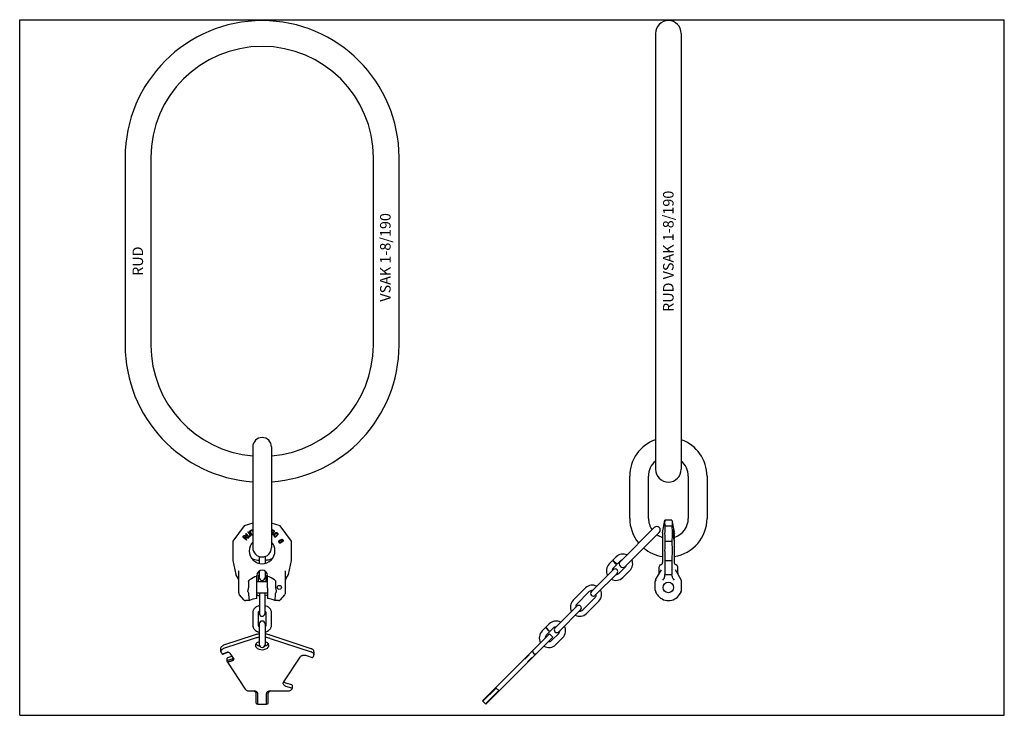
# Model space of a CAD drawing. Units: millimetres. Extents: x 0 to 841, y 0 to 594.
import ezdxf

# ---------------------------------------------------------------- set-up
doc = ezdxf.new("R2010")
doc.units = ezdxf.units.MM
doc.header["$LTSCALE"] = 46.255
doc.layers.get('0').update_dxf_attribs({"linetype": 'CONTINUOUS'})
for name, color, linetype in [('BEZUGSACHSEN', 7, 'CONTINUOUS'), ('KONSTRUKTIONSELEMENTE', 7, 'CONTINUOUS'), ('RUNDUNGEN', 7, 'CONTINUOUS')]:
    doc.layers.add(name, color=color, linetype=linetype)
doc.styles.get("Standard").update_dxf_attribs({"font": 'txt', "width": 0.7})

msp = doc.modelspace()

# ---------------------------------------------------------------- linework, layer by layer
at = {"color": 7, "linetype": 'CONTINUOUS'}
for p, q in [((0, 0), (0, 594)), ((0, 594), (841, 594)), ((841, 0), (841, 594)), ((543.06, 582.13), (543.06, 210.25)), ((565.06, 582.13), (565.06, 210.25)), ((90.06, 476.19), (90.06, 316.19)), ((112.06, 476.19), (112.06, 316.19)), ((302.06, 316.19), (302.06, 476.19)), ((324.06, 316.19), (324.06, 476.19)), ((199.06, 229.13), (199.06, 143.25)), ((215.06, 229.13), (215.06, 143.25)), ((521.06, 168.19), (521.06, 204.19)), ((537.06, 168.19), (537.06, 204.19)), ((571.06, 204.19), (571.06, 168.19)), ((587.06, 204.19), (587.06, 168.19)), ((191.61, 161.71), (182.06, 148.56)), ((199.06, 164.13), (191.61, 161.71)), ((222.51, 161.71), (215.06, 164.13)), ((232.06, 148.56), (222.51, 161.71)), ((549.12, 155.86), (551.13, 166.73)), ((556.99, 166.73), (551.13, 166.73)), ((551.13, 161.71), (556.99, 161.71)), ((549.06, 155.22), (549.06, 130.35)), ((182.06, 148.56), (182.06, 132.32)), ((232.06, 132.32), (232.06, 148.56)), ((551.13, 148.56), (556.99, 148.56)), ((550.97, 136.03), (551.09, 132.32)), ((557.15, 136.03), (557.03, 132.32)), ((182.06, 132.32), (184.65, 120.1)), ((229.46, 120.1), (232.06, 132.32)), ((546.06, 121.37), (546.06, 126.68)), ((551.09, 132.32), (551, 120.1)), ((551.09, 132.32), (557.03, 132.32)), ((557.03, 132.32), (557.11, 120.1)), ((543.21, 115.64), (548.1, 124.1)), ((550.91, 118.78), (551, 120.1)), ((551, 120.1), (557.11, 120.1)), ((211.61, 113.99), (202.51, 113.99)), ((542.81, 106.81), (542.81, 114.14)), ((550.02, 116.4), (549.05, 115.4)), ((191.49, 98.65), (187.87, 102.97)), ((196.15, 97.94), (195.83, 103.19)), ((202.51, 99.78), (202.51, 108.9)), ((211.61, 104.39), (202.51, 104.39)), ((211.61, 108.9), (211.61, 99.78)), ((218.28, 103.19), (217.96, 97.94)), ((226.25, 102.97), (222.62, 98.65)), ((544.54, 103.19), (543.27, 105.21)), ((0, 0), (841, 0))]:
    msp.add_line(p, q, dxfattribs=at)
msp.add_circle((554.06, 109.19), 4.5, dxfattribs=at)
for centre, radius, start, end in [((207.06, 476.19), 117, 0, 180), ((554.06, 582.19), 11, 0, 180), ((207.06, 476.19), 95, 0, 180), ((207.06, 316.19), 117, 180, 266.07903), ((207.06, 316.19), 95, 180, 265.16864), ((207.06, 316.19), 117, 273.92097, 360), ((207.06, 316.19), 95, 274.83136, 360), ((207.06, 229.19), 8, 0, 180), ((554.06, 204.19), 33, 109.48518, 180), ((554.06, 204.19), 33, 0, 70.51482), ((554.06, 204.19), 17, 130.32564, 180), ((554.06, 204.19), 17, 0, 49.67436), ((554.06, 210.19), 11, 180, 360), ((554.06, 168.19), 33, 180, 219.78148), ((554.06, 168.19), 17, 180, 214.82922), ((554.06, 168.19), 33, 278.71566, 360), ((554.06, 168.19), 17, 287.1128, 360), ((554.06, 168.19), 17, 235.17078, 252.8872), ((552.56, 155.22), 3.5, 169.5, 180), ((207.06, 143.19), 8, 180, 360), ((554.06, 168.19), 33, 230.21852, 261.28434), ((547.81, 126.68), 1.75, 100.90078, 180), ((547.06, 130.35), 2, 281.53696, 360), ((543.06, 121.37), 3, 330, 360), ((545.81, 114.14), 3, 150, 180), ((545.81, 106.81), 3, 180, 212.22684), ((554.06, 109.19), 11.25, 212.22684, 327.77316), ((193.03, 99.94), 2, 220.00004, 270.00003), ((221.09, 99.94), 2, 269.99998, 319.99998)]:
    msp.add_arc(centre, radius, start, end, dxfattribs=at)
msp.add_ellipse((548.92, 119.4), major_axis=(-0.17, 3.46), ratio=0.576753, start_param=-2.645823, end_param=-1.77907, dxfattribs=at)
for points in [[(551.13, 166.73), (550.98, 165.9), (550.81, 164.22), (550.98, 162.53), (551.13, 161.71)], [(551.13, 161.71), (550.98, 159.52), (550.81, 155.13), (550.98, 150.75), (551.13, 148.56)], [(556.99, 166.73), (557.14, 165.9), (557.31, 164.22), (557.14, 162.53), (556.99, 161.71)], [(556.99, 161.71), (557.14, 159.52), (557.31, 155.13), (557.14, 150.75), (556.99, 148.56)]]:
    msp.add_open_spline(points, degree=3, dxfattribs=at)
for points in [[(551.13, 148.56), (551.01, 146.48), (550.86, 142.3), (550.9, 138.12), (550.97, 136.03)], [(556.99, 148.56), (557.11, 146.48), (557.26, 142.3), (557.22, 138.12), (557.15, 136.03)]]:
    msp.add_open_spline(points, degree=3, knots=[0, 0, 0, 0, 0.500002, 1, 1, 1, 1], dxfattribs=at)
at = {"layer": 'BEZUGSACHSEN', "color": 7, "linetype": 'CONTINUOUS'}
for p, q in [((190.69, 152.14), (191.72, 153.4)), ((193.79, 149.61), (190.69, 152.14)), ((191.28, 152.19), (192.09, 153.19)), ((192.27, 151.38), (191.28, 152.19)), ((191.72, 153.4), (192, 153.61)), ((192, 153.61), (192.37, 153.66)), ((192.09, 153.19), (192.29, 153.29)), ((192.27, 151.38), (193.08, 152.38)), ((192.29, 153.29), (192.5, 153.29)), ((192.37, 153.66), (192.76, 153.6)), ((192.5, 153.29), (192.74, 153.18)), ((192.66, 151.06), (193.39, 151.95)), ((192.74, 153.18), (192.94, 153.02)), ((192.76, 153.6), (193, 153.49)), ((193.1, 152.8), (192.94, 153.02)), ((193, 153.49), (193.27, 153.28)), ((193.08, 152.38), (193.14, 152.59)), ((193.14, 152.59), (193.1, 152.8)), ((193.24, 155.06), (193.55, 155.32)), ((194.93, 153.04), (193.24, 155.06)), ((193.42, 153.06), (193.27, 153.28)), ((193.39, 151.95), (195.12, 151.24)), ((193.56, 152.69), (193.42, 153.06)), ((193.52, 152.37), (193.56, 152.69)), ((193.52, 152.37), (195.42, 151.61)), ((195.25, 153.3), (193.55, 155.32)), ((194.8, 156.37), (195.11, 156.63)), ((194.8, 156.37), (196.49, 154.34)), ((194.93, 153.04), (195.26, 152.75)), ((195.11, 156.63), (196.8, 154.6)), ((195.12, 151.24), (195.42, 151.61)), ((195.25, 153.3), (195.52, 153.08)), ((195.26, 152.75), (195.58, 152.58)), ((195.52, 153.08), (195.78, 152.97)), ((195.58, 152.58), (196.01, 152.49)), ((195.78, 152.97), (196.05, 152.97)), ((196.01, 152.49), (196.32, 152.54)), ((196.05, 152.97), (196.31, 153.08)), ((196.2, 157.38), (197.62, 158.17)), ((198.12, 153.88), (196.2, 157.38)), ((196.31, 153.08), (196.52, 153.25)), ((196.32, 152.54), (196.64, 152.69)), ((196.66, 154.04), (196.49, 154.34)), ((196.52, 153.25), (196.67, 153.49)), ((196.64, 152.69), (196.85, 152.86)), ((196.72, 153.75), (196.66, 154.04)), ((196.67, 153.49), (196.72, 153.75)), ((196.8, 157.13), (197.87, 157.72)), ((198.23, 154.52), (196.8, 157.13)), ((197.03, 154.23), (196.8, 154.6)), ((196.85, 152.86), (197.05, 153.14)), ((197.14, 153.88), (197.03, 154.23)), ((197.05, 153.14), (197.15, 153.45)), ((197.15, 153.45), (197.14, 153.88)), ((197.62, 158.17), (197.96, 158.26)), ((197.87, 157.72), (198.15, 157.77)), ((197.96, 158.26), (198.28, 158.24)), ((198.12, 153.88), (199.06, 154.39)), ((198.15, 157.77), (198.41, 157.72)), ((198.23, 154.52), (199.06, 154.97)), ((198.28, 158.24), (198.68, 158.07)), ((198.41, 157.72), (198.65, 157.57)), ((198.65, 157.57), (198.87, 157.3)), ((198.68, 158.07), (198.96, 157.84)), ((198.87, 157.3), (199.06, 156.96)), ((198.96, 157.84), (199.06, 157.71)), ((215.06, 157.61), (215.63, 158.64)), ((215.06, 156.43), (215.93, 155.95)), ((215.16, 156.96), (215.78, 158.07)), ((215.16, 156.96), (216.29, 156.34)), ((215.93, 155.95), (215.54, 154.13)), ((215.54, 154.13), (215.95, 153.9)), ((215.63, 158.64), (217.05, 157.86)), ((215.78, 158.07), (216.91, 157.45)), ((216.36, 155.91), (215.95, 153.9)), ((216.29, 156.34), (216.51, 156.31)), ((216.36, 155.91), (216.68, 155.92)), ((216.51, 156.31), (216.71, 156.4)), ((216.68, 155.92), (217.03, 156.12)), ((216.71, 156.4), (216.89, 156.59)), ((217.02, 156.81), (216.89, 156.59)), ((216.91, 157.45), (217.04, 157.28)), ((216.95, 153.91), (216.93, 153.48)), ((216.93, 153.48), (217.03, 153.17)), ((217.06, 154.26), (216.95, 153.91)), ((217.08, 157.07), (217.02, 156.81)), ((217.03, 156.12), (217.21, 156.32)), ((217.03, 153.17), (217.24, 152.89)), ((217.04, 157.28), (217.08, 157.07)), ((217.05, 157.86), (217.31, 157.62)), ((217.28, 154.63), (217.06, 154.26)), ((217.37, 156.61), (217.21, 156.32)), ((217.24, 152.89), (217.7, 152.5)), ((217.28, 154.63), (218.11, 155.61)), ((217.31, 157.62), (217.42, 157.27)), ((217.44, 156.87), (217.37, 156.61)), ((217.43, 154.07), (217.37, 153.78)), ((217.37, 153.78), (217.41, 153.52)), ((217.41, 153.52), (217.56, 153.28)), ((217.42, 157.27), (217.44, 156.87)), ((217.59, 154.37), (217.43, 154.07)), ((217.56, 153.28), (218.03, 152.89)), ((217.59, 154.37), (218.42, 155.35)), ((217.7, 152.5), (218.02, 152.35)), ((218.02, 152.35), (218.33, 152.3)), ((218.03, 152.89), (218.29, 152.78)), ((218.11, 155.61), (218.43, 155.89)), ((218.29, 152.78), (218.56, 152.78)), ((218.33, 152.3), (218.76, 152.39)), ((218.42, 155.35), (218.69, 155.56)), ((218.43, 155.89), (218.76, 156.06)), ((218.56, 152.78), (218.77, 152.93)), ((218.69, 155.56), (218.96, 155.67)), ((219.08, 154.23), (218.75, 153.84)), ((218.75, 153.84), (219.21, 153.45)), ((218.76, 156.06), (219.18, 156.15)), ((218.76, 152.39), (219.03, 152.6)), ((219.21, 153.45), (218.77, 152.93)), ((218.96, 155.67), (219.22, 155.67)), ((219.85, 153.58), (219.03, 152.6)), ((219.08, 154.23), (219.85, 153.58)), ((219.18, 156.15), (219.5, 156.1)), ((219.22, 155.67), (219.48, 155.56)), ((219.48, 155.56), (219.95, 155.17)), ((219.5, 156.1), (219.81, 155.95)), ((219.81, 155.95), (220.28, 155.56)), ((219.95, 155.17), (220.1, 154.93)), ((220.15, 154.67), (220.04, 154.43)), ((220.04, 154.43), (220.35, 154.17)), ((220.1, 154.93), (220.15, 154.67)), ((220.28, 155.56), (220.48, 155.27)), ((220.57, 154.54), (220.35, 154.17)), ((220.48, 155.27), (220.58, 154.97)), ((220.58, 154.97), (220.57, 154.54)), ((558.13, 157.38), (558.4, 157.38)), ((558.13, 156.63), (558.4, 156.63)), ((558.13, 156.37), (558.4, 156.37)), ((558.13, 155.32), (558.39, 155.32)), ((558.13, 155.06), (558.39, 155.06)), ((558.13, 152.14), (558.36, 152.14)), ((558.14, 158.17), (558.42, 158.17)), ((558.14, 153.4), (558.38, 153.4)), ((558.15, 158.26), (558.44, 158.26)), ((558.15, 153.61), (558.39, 153.61)), ((558.2, 153.66), (558.44, 153.66)), ((558.59, 151.36), (558.36, 152.14)), ((558.45, 155.08), (558.39, 155.32)), ((558.81, 153.28), (558.39, 155.06)), ((558.46, 157.12), (558.4, 157.38)), ((558.4, 156.63), (558.46, 156.38)), ((558.4, 156.37), (558.83, 154.59)), ((558.68, 151.38), (558.44, 152.19)), ((558.63, 154.34), (558.45, 155.08)), ((558.45, 152.8), (558.65, 152.8)), ((558.45, 152.59), (558.68, 152.59)), ((558.45, 152.38), (558.69, 152.38)), ((558.56, 156.66), (558.46, 157.12)), ((558.46, 156.38), (558.89, 154.6)), ((558.46, 153.18), (558.55, 153.18)), ((558.46, 153.02), (558.6, 153.02)), ((558.47, 158.24), (558.48, 158.19)), ((558.47, 153.29), (558.5, 153.29)), ((558.47, 153.29), (558.5, 153.29)), ((558.5, 153.6), (558.55, 153.49)), ((558.5, 153.29), (558.53, 153.22)), ((558.51, 157.72), (558.56, 157.72)), ((558.51, 157.57), (558.61, 157.57)), ((558.51, 157.3), (558.67, 157.3)), ((558.92, 155.16), (558.51, 157.13)), ((558.53, 158.07), (558.59, 157.84)), ((558.53, 153.22), (558.54, 153.21)), ((558.54, 153.21), (558.55, 153.18)), ((558.55, 157.74), (558.56, 157.72)), ((558.55, 153.49), (558.61, 153.28)), ((558.55, 153.18), (558.6, 153.02)), ((558.56, 157.72), (558.59, 157.64)), ((558.99, 154.62), (558.56, 156.66)), ((558.59, 157.84), (558.6, 157.79)), ((558.59, 157.64), (558.61, 157.57)), ((558.6, 157.79), (558.61, 157.75)), ((558.65, 152.8), (558.6, 153.02)), ((558.61, 157.75), (558.65, 157.57)), ((558.61, 157.57), (558.64, 157.43)), ((558.64, 153.17), (558.61, 153.28)), ((558.62, 154.34), (558.89, 154.34)), ((558.64, 154.3), (558.63, 154.34)), ((558.64, 157.43), (558.67, 157.3)), ((558.88, 153.3), (558.64, 154.3)), ((558.66, 153.06), (558.64, 153.17)), ((558.65, 157.57), (558.67, 157.5)), ((558.68, 152.59), (558.65, 152.8)), ((558.68, 152.97), (558.66, 153.06)), ((558.66, 153.04), (558.87, 153.04)), ((558.67, 157.5), (558.71, 157.31)), ((558.67, 157.3), (558.85, 156.46)), ((558.73, 152.69), (558.68, 152.97)), ((558.7, 154.04), (558.95, 154.04)), ((558.71, 157.31), (558.73, 157.21)), ((558.71, 156.18), (558.91, 156.18)), ((558.71, 152.75), (558.95, 152.75)), ((558.73, 157.21), (558.9, 156.38)), ((558.76, 152.58), (559.02, 152.58)), ((558.76, 152.37), (558.93, 152.02)), ((558.77, 153.75), (559, 153.75)), ((558.78, 155.85), (558.97, 155.85)), ((558.87, 153.04), (558.81, 153.28)), ((558.83, 154.59), (558.89, 154.34)), ((558.83, 153.49), (559.03, 153.49)), ((558.83, 152.49), (559.08, 152.49)), ((558.84, 155.56), (559.02, 155.56)), ((558.85, 156.46), (558.87, 156.37)), ((558.87, 156.37), (558.91, 156.18)), ((558.87, 153.04), (558.95, 152.75)), ((558.88, 153.3), (558.94, 153.08)), ((558.89, 155.31), (559.05, 155.31)), ((558.93, 154.42), (558.89, 154.6)), ((558.91, 154.26), (558.89, 154.34)), ((558.89, 153.25), (559.05, 153.25)), ((558.98, 155.97), (558.9, 156.38)), ((558.97, 155.85), (558.91, 156.18)), ((558.95, 154.04), (558.91, 154.26)), ((559.03, 154.63), (558.92, 155.16)), ((558.93, 155.11), (559.07, 155.11)), ((558.97, 154.23), (558.93, 154.42)), ((558.94, 153.08), (559.05, 153.08)), ((558.94, 153.08), (558.99, 152.97)), ((559, 153.75), (558.95, 154.04)), ((558.95, 152.75), (559.02, 152.58)), ((559.02, 155.56), (558.97, 155.85)), ((559.03, 153.88), (558.97, 154.23)), ((559.02, 155.79), (558.98, 155.97)), ((558.98, 151.54), (559.12, 151.24)), ((559.01, 154.51), (558.99, 154.62)), ((558.99, 152.97), (559.03, 152.97)), ((559.01, 155.86), (559, 155.91)), ((559.03, 153.49), (559, 153.75)), ((559.04, 155.71), (559.01, 155.86)), ((559.06, 154.25), (559.01, 154.51)), ((559.05, 155.61), (559.02, 155.79)), ((559.05, 155.31), (559.02, 155.56)), ((559.06, 154.52), (559.03, 154.63)), ((559.03, 153.88), (559.14, 153.88)), ((559.03, 153.86), (559.03, 153.88)), ((559.1, 153.45), (559.03, 153.86)), ((559.06, 155.61), (559.04, 155.71)), ((559.04, 153.05), (559.05, 153.08)), ((559.1, 155.28), (559.05, 155.61)), ((559.06, 155.26), (559.05, 155.31)), ((559.14, 155.23), (559.06, 155.61)), ((559.14, 153.91), (559.06, 154.25)), ((559.06, 153.88), (559.06, 153.69)), ((559.06, 153.72), (559.08, 153.59)), ((559.06, 152.49), (559.06, 151.73)), ((559.06, 152.35), (559.12, 152.35)), ((559.06, 152.3), (559.08, 152.3)), ((559.08, 153.59), (559.09, 153.48)), ((559.08, 152.5), (559.14, 152.5)), ((559.09, 153.48), (559.1, 153.4)), ((559.11, 155.18), (559.1, 155.28)), ((559.1, 153.4), (559.11, 153.33)), ((559.12, 155.11), (559.11, 155.18)), ((559.11, 155.14), (559.16, 155.14)), ((559.11, 153.33), (559.12, 153.25)), ((559.12, 153.25), (559.13, 153.17)), ((559.13, 152.42), (559.12, 152.35)), ((559.13, 153.17), (559.13, 153.1)), ((559.13, 153.1), (559.13, 153.03)), ((559.13, 153.03), (559.14, 152.96)), ((559.14, 152.5), (559.13, 152.46)), ((559.13, 152.46), (559.13, 152.42)), ((559.15, 155.19), (559.14, 155.23)), ((559.14, 153.88), (559.14, 153.91)), ((559.14, 152.96), (559.14, 152.89)), ((559.14, 152.6), (559.14, 152.5)), ((559.16, 155.14), (559.15, 155.19)), ((559.15, 154.94), (559.16, 154.94)), ((559.16, 155.14), (559.16, 155.04)), ((559.16, 155.04), (559.16, 154.94)), ((194.05, 149.93), (192.66, 151.06)), ((193.79, 149.61), (194.05, 149.93)), ((221.24, 148.76), (221.17, 148.34)), ((221.17, 148.34), (221.25, 148)), ((221.38, 149.06), (221.24, 148.76)), ((221.25, 148), (221.44, 147.64)), ((221.69, 149.37), (221.38, 149.06)), ((221.44, 147.64), (221.67, 147.38)), ((221.64, 148.74), (221.61, 148.42)), ((221.61, 148.42), (221.66, 148.14)), ((221.85, 149.07), (221.64, 148.74)), ((221.66, 148.14), (221.78, 147.9)), ((221.67, 147.38), (222.05, 147.2)), ((221.69, 149.37), (221.92, 149.49)), ((221.78, 147.9), (221.98, 147.7)), ((221.85, 149.07), (222.07, 149.19)), ((221.92, 149.49), (222.36, 149.57)), ((221.98, 147.7), (222.26, 147.53)), ((222.05, 147.2), (222.37, 147.13)), ((222.07, 149.19), (222.47, 149.17)), ((222.26, 147.53), (222.66, 147.51)), ((222.36, 149.57), (222.71, 149.44)), ((222.37, 147.13), (222.81, 147.21)), ((222.47, 149.17), (222.74, 149)), ((222.88, 147.63), (222.66, 147.51)), ((222.71, 149.44), (222.85, 149.36)), ((222.74, 149), (222.94, 148.8)), ((223.04, 147.32), (222.81, 147.21)), ((222.86, 149.52), (222.85, 149.36)), ((222.99, 149.82), (222.86, 149.52)), ((223.09, 147.96), (222.88, 147.63)), ((222.94, 148.8), (223.07, 148.56)), ((223.23, 150.1), (222.99, 149.82)), ((223.35, 147.64), (223.04, 147.32)), ((223.07, 148.56), (223.12, 148.28)), ((223.12, 148.28), (223.09, 147.96)), ((223.3, 149.6), (223.2, 149.24)), ((223.2, 149.24), (223.25, 148.96)), ((223.23, 150.1), (223.46, 150.21)), ((223.25, 148.96), (223.37, 148.72)), ((223.47, 149.83), (223.3, 149.6)), ((223.46, 148), (223.35, 147.64)), ((223.37, 148.72), (223.57, 148.52)), ((223.46, 150.21), (223.9, 150.29)), ((223.47, 148.16), (223.46, 148)), ((223.62, 149.91), (223.47, 149.83)), ((223.47, 148.16), (223.61, 148.08)), ((223.57, 148.52), (223.92, 148.39)), ((223.61, 148.08), (223.93, 148.01)), ((223.62, 149.91), (223.91, 149.91)), ((223.9, 150.29), (224.22, 150.22)), ((223.91, 149.91), (224.26, 149.78)), ((223.92, 148.39), (224.21, 148.39)), ((223.93, 148.01), (224.29, 148.05)), ((224.36, 148.47), (224.21, 148.39)), ((224.22, 150.22), (224.6, 150.04)), ((224.26, 149.78), (224.46, 149.58)), ((224.52, 148.17), (224.29, 148.05)), ((224.53, 148.7), (224.36, 148.47)), ((224.46, 149.58), (224.58, 149.34)), ((224.83, 148.48), (224.52, 148.17)), ((224.63, 149.06), (224.53, 148.7)), ((224.58, 149.34), (224.63, 149.06)), ((224.6, 150.04), (224.83, 149.78)), ((224.83, 149.78), (224.96, 149.54)), ((224.97, 148.78), (224.83, 148.48)), ((224.96, 149.54), (225.04, 149.2)), ((225.04, 149.2), (224.97, 148.78)), ((558.68, 151.03), (558.59, 151.36)), ((558.98, 150.02), (558.68, 151.03)), ((559.1, 149.93), (558.77, 151.06)), ((558.87, 151.24), (559.12, 151.24)), ((558.87, 149.61), (559.1, 149.61)), ((559.01, 149.9), (558.98, 150.02)), ((559.1, 149.61), (559.01, 149.9)), ((559.06, 151.24), (559.06, 150.08)), ((559.06, 149.61), (559.06, 137.87)), ((452.59, 69.55), (451.53, 68.49)), ((452.59, 69.55), (455.42, 66.72)), ((455.42, 66.72), (454.36, 65.66))]:
    msp.add_line(p, q, dxfattribs=at)
msp.add_circle((221.76, 109.19), 1.75, dxfattribs=at)
for centre, radius, start, end in [((494.85, 153.7), 63.53, 358.5943, 359.73007), ((518.14, 156.68), 40.37, 355.33838, 355.6352), ((514.91, 156.23), 43.49, 358.45489, 358.79848), ((552.02, 159.86), 8.93, 315.55701, 315.99023), ((534.16, 158.25), 24.26, 357.945, 359.79503), ((515.37, 156.23), 43.04, 0.18487, 0.53197), ((551.1, 159.52), 7.44, 349.54183, 350.23491), ((556.67, 155.31), 3.44, 58.50671, 59.10613), ((541.48, 135.32), 24.98, 47.04397, 47.23932), ((496.46, 153.43), 62, 358.85221, 359.77347), ((530.89, 157.55), 27.91, 351.00591, 351.2211), ((517.69, 143.18), 43.47, 20.02802, 20.20413), ((553.86, 159.07), 4.84, 343.80712, 344.49516), ((534.94, 157.81), 23.57, 358.36277, 359.79072), ((549.92, 152.51), 10.09, 31.20133, 31.45706), ((455.19, 144.98), 103.76, 4.0909, 4.20784), ((500.81, 152.62), 57.89, 358.77038, 359.75709), ((426.63, 139.3), 132.77, 5.65219, 5.7899), ((502.51, 152.3), 56.28, 358.73445, 359.6426), ((416.69, 84.95), 157.26, 25.0802, 25.24475), ((540.66, 138.32), 23.25, 37.55967, 37.83174), ((492.71, 149.28), 66.46, 3.42514, 3.63166), ((544.25, 155.54), 15, 350.12429, 350.43977), ((523.71, 153.55), 35.34, 359.23755, 359.5194), ((510.05, 151.47), 49.15, 4.24088, 4.42072), ((539.21, 155.2), 19.86, 358.05553, 359.75066), ((555.13, 155.76), 5.13, 320.42636, 321.05029), ((554.83, 155.79), 5.5, 320.58915, 321.18512), ((452.06, 142.19), 107.62, 5.84331, 6.00623), ((467.33, 144.37), 92.42, 6.54221, 6.67301), ((541.51, 154.86), 17.76, 352.47402, 352.96831), ((508.93, 151.17), 50.19, 0.08193, 0.5012), ((501.63, 150.04), 57.58, 2.81348, 3.095), ((539.87, 154.75), 19.29, 357.41216, 359.7396), ((524.94, 153.16), 34.2, 359.21227, 359.50344), ((518.28, 152.07), 40.96, 3.6213, 3.95461), ((207.06, 140.44), 11, 136.7212, 43.2788), ((507.89, 151.19), 51.23, 358.23855, 358.59073)]:
    msp.add_arc(centre, radius, start, end, dxfattribs=at)
msp.add_open_spline([(558.79, 151.95), (558.85, 151.81), (558.92, 151.68), (558.98, 151.54)], degree=3, dxfattribs=at)
for points, knots in [([(204.56, 69.41), (204.19, 69.37), (202.75, 69.17), (201.33, 68.83), (200.3, 68.49)], [0, 0, 0, 0, 0.253698, 1, 1, 1, 1]), ([(213.82, 68.49), (213.48, 68.6), (212.09, 69.02), (210.65, 69.29), (209.56, 69.41)], [0, 0, 0, 0, 0.245939, 1, 1, 1, 1]), ([(204.56, 66.58), (204.19, 66.54), (202.75, 66.34), (201.33, 66), (200.3, 65.66)], [0, 0, 0, 0, 0.253698, 1, 1, 1, 1]), ([(201.56, 59.65), (201.56, 60.01), (201.71, 60.75), (202.35, 61.75), (203.32, 62.57), (204.12, 62.96), (204.56, 63.11)], [0, 0, 0, 0, 0.221178, 0.457202, 0.716641, 1, 1, 1, 1]), ([(212.56, 59.65), (212.56, 59.39), (212.48, 58.87), (212.16, 58.13), (211.64, 57.45), (210.69, 56.64), (209.14, 55.94), (207.06, 55.66), (204.98, 55.94), (203.43, 56.64), (202.48, 57.45), (201.96, 58.13), (201.63, 58.87), (201.56, 59.39), (201.56, 59.65)], [0, 0, 0, 0, 0.051728, 0.105334, 0.162249, 0.223216, 0.356476, 0.5, 0.643524, 0.776784, 0.837751, 0.894666, 0.948272, 1, 1, 1, 1]), ([(205.14, 58.83), (204.78, 58.93), (204.11, 59.16), (203.2, 59.67), (202.46, 60.29), (202.08, 60.8), (201.94, 61.06)], [0, 0, 0, 0, 0.274075, 0.533352, 0.775254, 1, 1, 1, 1]), ([(212.18, 61.06), (212.04, 60.8), (211.66, 60.29), (210.92, 59.67), (210.01, 59.16), (209.33, 58.93), (208.98, 58.83)], [0, 0, 0, 0, 0.224746, 0.466648, 0.725925, 1, 1, 1, 1]), ([(213.82, 65.66), (213.48, 65.77), (212.09, 66.19), (210.65, 66.46), (209.56, 66.58)], [0, 0, 0, 0, 0.245939, 1, 1, 1, 1]), ([(209.56, 63.11), (209.99, 62.96), (210.79, 62.57), (211.77, 61.75), (212.41, 60.75), (212.56, 60.01), (212.56, 59.65)], [0, 0, 0, 0, 0.283359, 0.542798, 0.778822, 1, 1, 1, 1])]:
    msp.add_open_spline(points, degree=3, knots=knots, dxfattribs=at)
at = {"layer": 'KONSTRUKTIONSELEMENTE', "color": 7, "linetype": 'CONTINUOUS'}
for p, q in [((542.04, 160.41), (513.05, 131.42)), ((556.99, 166.73), (558.9, 156.39)), ((546.28, 156.17), (517.34, 127.23)), ((558.13, 157.38), (558.28, 156.66)), ((558.38, 155.34), (558.13, 156.37)), ((558.13, 155.06), (558.47, 153.67)), ((558.13, 152.14), (558.87, 149.61)), ((558.28, 156.66), (558.29, 156.63)), ((558.39, 155.32), (558.38, 155.34)), ((558.45, 152.41), (558.45, 152.38)), ((558.45, 152.38), (558.45, 152.19)), ((558.45, 152.19), (558.45, 152.17)), ((558.47, 153.67), (558.48, 153.63)), ((558.76, 152.58), (558.73, 152.68)), ((558.79, 151.43), (558.78, 151.44)), ((558.87, 151.24), (558.79, 151.43)), ((204.56, 135.23), (204.56, 129.74)), ((209.56, 135.23), (209.56, 129.74)), ((506.68, 132.48), (509.51, 135.31)), ((559.06, 137.87), (559.06, 130.35)), ((503.5, 129.3), (506.33, 132.13)), ((506.33, 132.13), (509.87, 128.59)), ((506.68, 132.48), (510.22, 128.95)), ((507.04, 125.76), (509.87, 128.59)), ((510.22, 128.95), (513.05, 131.77)), ((517.64, 127.18), (511.63, 121.17)), ((562.06, 121.37), (562.06, 126.68)), ((202.51, 108.9), (202.51, 119.39)), ((203.56, 118.69), (203.56, 113.99)), ((204.56, 123.19), (204.56, 117.72)), ((209.56, 123.19), (209.56, 117.72)), ((210.56, 113.99), (210.56, 118.69)), ((211.61, 108.9), (211.61, 119.39)), ((507.04, 124.35), (488.33, 105.64)), ((510.22, 121.17), (491.51, 102.46)), ((521.18, 123.64), (515.17, 117.63)), ((195.49, 114.14), (195.49, 108.9)), ((218.62, 114.14), (218.62, 108.9)), ((204.81, 104.39), (204.81, 86.78)), ((209.31, 104.39), (209.31, 86.78)), ((472.74, 98.19), (483.35, 108.79)), ((475.92, 95), (486.53, 105.61)), ((196.15, 97.94), (193.03, 97.94)), ((221.09, 97.94), (217.97, 97.94)), ((475.92, 93.24), (457.22, 74.53)), ((491.48, 100.66), (480.87, 90.05)), ((494.66, 97.48), (484.06, 86.87)), ((199.06, 87.58), (199.06, 76.97)), ((203.56, 87.58), (203.56, 76.97)), ((210.56, 76.97), (210.56, 87.58)), ((215.06, 76.97), (215.06, 87.58)), ((479.11, 90.05), (460.4, 71.35)), ((204.56, 77.95), (204.56, 60.44)), ((209.56, 77.95), (209.56, 60.44)), ((449.41, 75.21), (452.24, 78.03)), ((200.3, 68.49), (174.18, 59.88)), ((249, 56.89), (213.82, 68.49)), ((395.31, 12.27), (451.53, 68.49)), ((446.23, 72.02), (449.05, 74.85)), ((449.05, 74.85), (452.59, 71.32)), ((449.41, 75.21), (452.94, 71.67)), ((449.76, 68.49), (452.59, 71.32)), ((452.94, 71.67), (455.77, 74.5)), ((460.37, 69.9), (454.36, 63.89)), ((200.3, 65.66), (174.18, 57.05)), ((213.82, 65.66), (249, 54.06)), ((398.14, 9.44), (454.36, 65.66)), ((463.9, 66.37), (457.89, 60.36)), ((171.87, 54.49), (171.87, 57.31)), ((172.25, 53.29), (172.92, 52.27)), ((177.64, 53.82), (172.92, 52.27)), ((172.92, 52.27), (173.09, 52.29)), ((174.69, 52.73), (178.15, 53.87)), ((179.44, 53.09), (182.77, 48.05)), ((244.86, 51.13), (249.93, 49.46)), ((251.31, 54.33), (251.31, 51.5)), ((431.52, 47.92), (435.23, 51.62)), ((438.16, 54.55), (438.14, 55.09)), ((438.44, 53.3), (439.17, 52.57)), ((440.96, 52.27), (440.42, 52.29)), ((177.19, 46.27), (177.19, 48.53)), ((177.47, 45.65), (177.3, 45.91)), ((177.47, 45.65), (182.19, 47.21)), ((177.47, 45.37), (182.19, 46.92)), ((177.47, 45.37), (177.47, 45.65)), ((177.47, 45.37), (192.63, 22.39)), ((177.88, 49.3), (181.22, 50.4)), ((177.88, 47.04), (181.51, 48.23)), ((225.51, 28.49), (239.54, 49.77)), ((250.47, 49.6), (250.93, 50.3)), ((431.24, 48.2), (431.52, 47.92)), ((433.79, 45.65), (437.49, 49.36)), ((434.07, 45.37), (433.79, 45.65)), ((232.52, 25.89), (227.45, 27.56)), ((232.75, 25.63), (232.75, 22.8)), ((196.25, 20.76), (200.22, 20.76)), ((201.82, 18.78), (201.82, 10.58)), ((203.42, 9.44), (203.42, 18.5)), ((210.7, 9.44), (210.7, 18.5)), ((212.3, 10.58), (212.3, 18.78)), ((213.9, 20.76), (228.9, 20.76)), ((232.52, 23.06), (227.45, 24.73)), ((232.52, 22.39), (232.72, 22.68)), ((406.91, 23.3), (395.6, 11.99)), ((409.17, 21.04), (397.86, 9.73)), ((409.46, 20.76), (406.63, 23.59)), ((203.02, 9.73), (203.42, 9.73)), ((203.42, 9.44), (210.7, 9.44)), ((210.7, 9.73), (211.1, 9.73)), ((395.31, 12.27), (398.14, 9.44))]:
    msp.add_line(p, q, dxfattribs=at)
for centre, radius, start, end in [((544.16, 158.29), 3, 315, 135), ((532.93, 158.04), 25.2, 358.51556, 0.29622), ((513.36, 155.84), 44.77, 0.6696, 1.00328), ((513.36, 155.85), 44.77, 358.99672, 359.3304), ((493.02, 153.14), 65.11, 359.12261, 0.23064), ((550.63, 159.43), 7.61, 350.43559, 351.11104), ((517.46, 156.27), 40.78, 355.9632, 356.25684), ((552.22, 159.2), 8.15, 316.68842, 317.15413), ((542.08, 139.97), 20.91, 36.7922, 37.09166), ((207.06, 135.23), 2.5, 171.63868, 180), ((207.06, 135.23), 2.5, 0, 8.36132), ((515.35, 129.48), 8.25, 66.3467, 135), ((509.34, 123.47), 8.25, 135, 209.15786), ((515.17, 129.3), 3, 135, 315), ((515.35, 129.48), 3.25, 112.80656, 135), ((515.35, 129.48), 3.25, 315, 337.19344), ((515.35, 129.48), 8.25, 315, 23.6533), ((207.06, 119.39), 4.55, 0, 180), ((509.34, 123.47), 3.25, 135, 181.11624), ((508.63, 122.76), 2.25, 315, 135), ((509.34, 123.47), 3.25, 268.88376, 315), ((565.06, 121.37), 3, 180, 210), ((207.06, 117.72), 2.5, 180, 360), ((489.01, 103.14), 8, 61.3643, 135), ((509.34, 123.47), 8.25, 240.84214, 315), ((489.01, 103.14), 3.5, 85.15388, 135), ((489.89, 104.02), 2.25, 135, 315), ((489.01, 103.14), 3.5, 315, 4.84612), ((489.01, 103.14), 8, 315, 28.6357), ((207.06, 72.15), 28, 99.35204, 112.92671), ((207.06, 72.15), 28, 67.07329, 80.64796), ((478.4, 92.53), 8, 135, 208.6357), ((478.4, 92.53), 3.5, 135, 184.84612), ((477.52, 91.65), 2.25, 315, 135), ((207.06, 86.78), 2.25, 180, 360), ((478.4, 92.53), 8, 241.3643, 315), ((478.4, 92.53), 3.5, 265.15388, 315), ((207.06, 77.95), 2.5, 0, 180), ((458.07, 72.2), 8.25, 60.84214, 135), ((458.07, 72.2), 8.25, 315, 29.15786), ((452.06, 66.19), 8.25, 135, 210.95844), ((452.06, 66.19), 3.25, 135, 186.97818), ((458.07, 72.2), 3.25, 88.88376, 135), ((458.78, 72.91), 2.25, 135, 315), ((458.07, 72.2), 3.25, 315, 1.11624), ((207.06, 60.44), 2.5, 180, 360), ((452.06, 66.19), 8.25, 239.04156, 315), ((452.06, 66.19), 3.25, 263.02182, 315), ((198.8, 17.28), 3.74, 67.90696, 68.68508), ((201.81, 18.49), 1.61, 0.02087, 7.98016), ((215.31, 17.28), 3.74, 111.31492, 112.09304)]:
    msp.add_arc(centre, radius, start, end, dxfattribs=at)
for centre, major_axis, ratio, start_param, end_param in [((207.06, 70.77), (0, 48.5), 0.57735, 0.163224, 0.38958), ((207.06, 70.77), (0, 48.5), 0.57735, -0.38958, -0.163224), ((174.18, 52.65), (1.2, 0.36), 0.060799, -2.723501, -1.152704), ((178.35, 52.73), (1.18, -0.73), 0.742498, 7.29824, 8.869037), ((438.52, 54.91), (0, 1.66), 0.221695, -4.494223, -3.358788), ((440.78, 52.65), (1.66, 0), 0.221695, -2.924397, -1.788962)]:
    msp.add_ellipse(centre, major_axis=major_axis, ratio=ratio, start_param=start_param, end_param=end_param, dxfattribs=at)
for points, knots in [([(198.22, 133.91), (198.72, 133.71), (200.77, 133), (202.92, 132.58), (204.56, 132.42)], [0, 0, 0, 0, 0.242724, 1, 1, 1, 1]), ([(209.56, 132.42), (210.12, 132.47), (212.27, 132.76), (214.39, 133.32), (215.9, 133.91)], [0, 0, 0, 0, 0.256618, 1, 1, 1, 1]), ([(204.55, 119.9), (204.37, 119.79), (204.07, 119.58), (203.7, 119.18), (203.56, 118.86), (203.56, 118.69)], [0, 0, 0, 0, 0.391403, 0.680734, 1, 1, 1, 1]), ([(210.56, 118.69), (210.56, 118.86), (210.42, 119.18), (210.05, 119.58), (209.75, 119.79), (209.56, 119.9)], [0, 0, 0, 0, 0.319265, 0.608608, 1, 1, 1, 1]), ([(195.49, 114.14), (195.49, 114.29), (195.55, 114.6), (195.77, 115.02), (196.07, 115.36), (196.3, 115.55), (196.42, 115.64)], [0, 0, 0, 0, 0.255728, 0.507485, 0.755058, 1, 1, 1, 1]), ([(217.69, 115.64), (217.81, 115.55), (218.05, 115.36), (218.35, 115.02), (218.57, 114.6), (218.62, 114.29), (218.62, 114.14)], [0, 0, 0, 0, 0.244945, 0.492522, 0.744278, 1, 1, 1, 1]), ([(195.16, 105.21), (195.1, 105.32), (194.99, 105.57), (194.89, 106.11), (194.97, 106.54), (195.08, 106.81)], [0, 0, 0, 0, 0.23596, 0.4831, 1, 1, 1, 1]), ([(195.08, 106.81), (195.21, 107.14), (195.42, 107.83), (195.49, 108.54), (195.49, 108.9)], [0, 0, 0, 0, 0.500115, 1, 1, 1, 1]), ([(195.83, 103.19), (195.81, 103.54), (195.66, 104.25), (195.34, 104.89), (195.16, 105.21)], [0, 0, 0, 0, 0.494689, 1, 1, 1, 1]), ([(202.51, 102.87), (202.68, 102.78), (203.42, 102.41), (204.2, 102.16), (204.8, 102.02)], [0, 0, 0, 0, 0.246188, 1, 1, 1, 1]), ([(209.31, 102.02), (209.51, 102.07), (210.31, 102.27), (211.07, 102.58), (211.61, 102.87)], [0, 0, 0, 0, 0.254158, 1, 1, 1, 1]), ([(218.95, 105.21), (218.77, 104.89), (218.46, 104.25), (218.3, 103.54), (218.28, 103.19)], [0, 0, 0, 0, 0.505311, 1, 1, 1, 1]), ([(218.62, 108.9), (218.62, 108.54), (218.7, 107.83), (218.91, 107.14), (219.04, 106.81)], [0, 0, 0, 0, 0.499885, 1, 1, 1, 1]), ([(219.04, 106.81), (219.14, 106.54), (219.22, 106.11), (219.13, 105.57), (219.02, 105.32), (218.95, 105.21)], [0, 0, 0, 0, 0.5169, 0.76404, 1, 1, 1, 1]), ([(204.81, 93.65), (204.03, 93.47), (202.55, 92.94), (200.96, 91.8), (200.01, 90.65), (199.47, 89.69), (199.13, 88.66), (199.06, 87.94), (199.06, 87.58)], [0, 0, 0, 0, 0.264468, 0.516994, 0.639713, 0.760706, 0.880523, 1, 1, 1, 1]), ([(215.06, 87.58), (215.06, 87.94), (214.98, 88.66), (214.65, 89.69), (214.11, 90.65), (213.15, 91.8), (211.57, 92.94), (210.09, 93.47), (209.31, 93.65)], [0, 0, 0, 0, 0.119479, 0.239274, 0.360284, 0.483006, 0.735544, 1, 1, 1, 1]), ([(204.81, 88.92), (204.58, 88.81), (204.2, 88.58), (203.75, 88.15), (203.56, 87.78), (203.56, 87.58)], [0, 0, 0, 0, 0.393926, 0.688353, 1, 1, 1, 1]), ([(210.56, 87.58), (210.56, 87.78), (210.37, 88.15), (209.91, 88.58), (209.53, 88.81), (209.31, 88.92)], [0, 0, 0, 0, 0.311665, 0.60609, 1, 1, 1, 1]), ([(199.06, 76.97), (199.06, 76.62), (199.13, 75.92), (199.45, 74.91), (199.96, 73.97), (200.87, 72.84), (202.39, 71.7), (203.81, 71.16), (204.55, 70.97)], [0, 0, 0, 0, 0.119729, 0.239737, 0.360904, 0.483683, 0.735994, 1, 1, 1, 1]), ([(203.56, 76.97), (203.56, 76.8), (203.7, 76.48), (204.07, 76.09), (204.37, 75.87), (204.55, 75.77)], [0, 0, 0, 0, 0.319265, 0.608608, 1, 1, 1, 1]), ([(209.56, 70.97), (210.31, 71.16), (211.73, 71.7), (213.25, 72.84), (214.16, 73.97), (214.67, 74.91), (214.99, 75.92), (215.06, 76.62), (215.06, 76.97)], [0, 0, 0, 0, 0.264011, 0.516308, 0.639083, 0.760238, 0.88027, 1, 1, 1, 1]), ([(209.56, 75.77), (209.75, 75.87), (210.05, 76.09), (210.42, 76.48), (210.56, 76.8), (210.56, 76.97)], [0, 0, 0, 0, 0.391403, 0.680734, 1, 1, 1, 1]), ([(171.87, 57.31), (171.87, 57.58), (171.99, 58.15), (172.49, 58.89), (173.24, 59.49), (173.85, 59.77), (174.18, 59.88)], [0, 0, 0, 0, 0.22006, 0.455776, 0.715773, 1, 1, 1, 1]), ([(174.18, 57.05), (173.85, 56.94), (173.24, 56.66), (172.49, 56.06), (171.99, 55.32), (171.87, 54.76), (171.87, 54.49)], [0, 0, 0, 0, 0.284224, 0.544219, 0.77994, 1, 1, 1, 1]), ([(171.87, 54.49), (171.87, 54.28), (171.94, 53.86), (172.13, 53.47), (172.25, 53.29)], [0, 0, 0, 0, 0.489168, 1, 1, 1, 1]), ([(239.54, 49.77), (239.78, 50.12), (240.29, 50.59), (241.1, 51.01), (241.8, 51.25), (242.56, 51.38), (243.59, 51.42), (244.37, 51.3), (244.86, 51.13)], [0, 0, 0, 0, 0.219812, 0.341546, 0.46954, 0.601889, 0.736224, 1, 1, 1, 1]), ([(251.31, 54.33), (251.31, 54.6), (251.19, 55.16), (250.69, 55.9), (249.94, 56.5), (249.33, 56.78), (249, 56.89)], [0, 0, 0, 0, 0.220058, 0.455778, 0.715787, 1, 1, 1, 1]), ([(251.31, 51.5), (251.31, 51.77), (251.19, 52.33), (250.69, 53.07), (249.94, 53.68), (249.33, 53.95), (249, 54.06)], [0, 0, 0, 0, 0.220058, 0.455778, 0.715787, 1, 1, 1, 1]), ([(250.93, 50.3), (251.05, 50.48), (251.24, 50.87), (251.31, 51.29), (251.31, 51.5)], [0, 0, 0, 0, 0.510827, 1, 1, 1, 1]), ([(177.19, 48.53), (177.19, 48.61), (177.23, 48.78), (177.37, 49), (177.6, 49.18), (177.78, 49.27), (177.88, 49.3)], [0, 0, 0, 0, 0.220044, 0.455779, 0.715773, 1, 1, 1, 1]), ([(177.19, 46.27), (177.19, 46.35), (177.23, 46.52), (177.37, 46.74), (177.6, 46.92), (177.78, 47), (177.88, 47.04)], [0, 0, 0, 0, 0.220044, 0.455779, 0.715773, 1, 1, 1, 1]), ([(177.3, 45.91), (177.27, 45.96), (177.21, 46.08), (177.19, 46.21), (177.19, 46.27)], [0, 0, 0, 0, 0.510701, 1, 1, 1, 1]), ([(181.51, 48.23), (181.6, 48.26), (181.77, 48.34), (181.98, 48.5), (182.13, 48.69), (182.19, 48.84), (182.2, 48.92)], [0, 0, 0, 0, 0.281606, 0.541709, 0.779342, 1, 1, 1, 1]), ([(182.19, 47.21), (182.34, 47.26), (182.63, 47.41), (182.82, 47.68), (182.86, 47.81)], [0, 0, 0, 0, 0.53985, 1, 1, 1, 1]), ([(182.19, 46.92), (182.28, 46.96), (182.47, 47.04), (182.69, 47.22), (182.84, 47.44), (182.88, 47.61), (182.88, 47.69)], [0, 0, 0, 0, 0.284227, 0.544221, 0.779956, 1, 1, 1, 1]), ([(182.88, 47.69), (182.88, 47.75), (182.86, 47.88), (182.8, 48), (182.77, 48.05)], [0, 0, 0, 0, 0.489299, 1, 1, 1, 1]), ([(249.93, 49.46), (250.03, 49.43), (250.23, 49.42), (250.42, 49.52), (250.47, 49.6)], [0, 0, 0, 0, 0.532217, 1, 1, 1, 1]), ([(225.14, 27.29), (225.14, 27.5), (225.2, 27.93), (225.39, 28.31), (225.51, 28.49)], [0, 0, 0, 0, 0.489168, 1, 1, 1, 1]), ([(227.45, 24.73), (227.12, 24.84), (226.5, 25.12), (225.75, 25.72), (225.26, 26.46), (225.14, 27.03), (225.14, 27.29)], [0, 0, 0, 0, 0.284224, 0.544219, 0.77994, 1, 1, 1, 1]), ([(225.66, 28.72), (225.88, 28.46), (226.43, 27.98), (227.09, 27.68), (227.45, 27.56)], [0, 0, 0, 0, 0.475372, 1, 1, 1, 1]), ([(232.75, 25.63), (232.75, 25.66), (232.74, 25.71), (232.67, 25.82), (232.59, 25.87), (232.52, 25.89)], [0, 0, 0, 0, 0.221051, 0.457829, 1, 1, 1, 1]), ([(192.63, 22.39), (192.79, 22.14), (193.24, 21.67), (194.11, 21.15), (195.14, 20.83), (195.88, 20.76), (196.25, 20.76)], [0, 0, 0, 0, 0.22108, 0.464615, 0.727014, 1, 1, 1, 1]), ([(200.21, 20.74), (200.45, 20.65), (200.88, 20.42), (201.4, 19.95), (201.74, 19.39), (201.82, 18.98), (201.82, 18.78)], [0, 0, 0, 0, 0.282077, 0.540755, 0.777267, 1, 1, 1, 1]), ([(203.4, 18.72), (203.38, 18.86), (203.3, 19.14), (203.08, 19.53), (202.77, 19.88), (202.22, 20.3), (201.36, 20.66), (200.61, 20.76), (200.22, 20.76)], [0, 0, 0, 0, 0.10357, 0.211885, 0.327021, 0.449825, 0.715901, 1, 1, 1, 1]), ([(213.9, 20.76), (213.49, 20.76), (212.69, 20.65), (211.79, 20.24), (211.23, 19.77), (210.93, 19.38), (210.74, 18.95), (210.7, 18.64), (210.7, 18.5)], [0, 0, 0, 0, 0.287049, 0.553568, 0.675502, 0.789331, 0.896544, 1, 1, 1, 1]), ([(213.9, 20.74), (213.67, 20.65), (213.24, 20.42), (212.72, 19.95), (212.38, 19.39), (212.3, 18.98), (212.3, 18.78)], [0, 0, 0, 0, 0.282077, 0.540755, 0.777267, 1, 1, 1, 1]), ([(228.9, 20.76), (229.27, 20.76), (230.01, 20.83), (231.04, 21.15), (231.91, 21.67), (232.36, 22.14), (232.52, 22.39)], [0, 0, 0, 0, 0.272977, 0.535385, 0.778929, 1, 1, 1, 1]), ([(232.75, 22.8), (232.75, 22.83), (232.74, 22.88), (232.67, 22.99), (232.59, 23.04), (232.52, 23.06)], [0, 0, 0, 0, 0.221051, 0.457829, 1, 1, 1, 1]), ([(232.72, 22.68), (232.72, 22.69), (232.74, 22.73), (232.75, 22.77), (232.75, 22.8)], [0, 0, 0, 0, 0.26051, 1, 1, 1, 1]), ([(201.82, 10.58), (201.82, 10.46), (201.89, 10.22), (202.17, 9.95), (202.56, 9.77), (202.86, 9.73), (203.02, 9.73)], [0, 0, 0, 0, 0.209483, 0.444656, 0.71201, 1, 1, 1, 1]), ([(211.1, 9.73), (211.25, 9.73), (211.55, 9.77), (211.95, 9.95), (212.23, 10.22), (212.3, 10.46), (212.3, 10.58)], [0, 0, 0, 0, 0.28799, 0.555344, 0.790517, 1, 1, 1, 1])]:
    msp.add_open_spline(points, degree=3, knots=knots, dxfattribs=at)
at = {"layer": 'RUNDUNGEN', "color": 7, "linetype": 'CONTINUOUS'}
for p, q in [((559.06, 137.87), (559.06, 130.35)), ((186.79, 116.4), (184.65, 120.1)), ((187.06, 104.67), (187.06, 123.31)), ((227.06, 104.67), (227.06, 123.31)), ((227.33, 116.4), (229.46, 120.1)), ((557.21, 118.78), (557.11, 120.1)), ((564.91, 115.64), (560.02, 124.1)), ((558.1, 116.4), (559.07, 115.4)), ((565.31, 106.81), (565.31, 114.14)), ((187.87, 102.97), (187.53, 103.38)), ((226.59, 103.38), (226.25, 102.97)), ((563.58, 103.19), (564.85, 105.21))]:
    msp.add_line(p, q, dxfattribs=at)
for centre, radius, start, end in [((561.06, 130.35), 2, 180, 258.46304), ((560.31, 126.68), 1.75, 0, 79.09922), ((185.06, 115.4), 2, 0, 30), ((229.06, 115.4), 2, 150, 180), ((562.31, 114.14), 3, 0, 30), ((189.06, 104.67), 2, 180, 220), ((225.06, 104.67), 2, 320, 360), ((562.31, 106.81), 3, 327.77316, 360)]:
    msp.add_arc(centre, radius, start, end, dxfattribs=at)
msp.add_ellipse((559.2, 119.4), major_axis=(0.17, 3.46), ratio=0.576753, start_param=-4.504116, end_param=-3.637363, dxfattribs=at)

# ---------------------------------------------------------------- texts
at = {"color": 5, "linetype": 'CONTINUOUS', "char_height": 9, "attachment_point": 1, "rotation": 90, "line_spacing_factor": 0.9}
for s, insert, width in [('RUD VSAK 1-8/190', (549.51, 344.45), 112.2857), ('VSAK 1-8/190', (307.81, 353.18), 82.9286), ('RUD', (96.37, 375.24), 24)]:
    msp.add_mtext(s, dxfattribs=dict(at, insert=insert, width=width))

doc.saveas('drawing.dxf')
